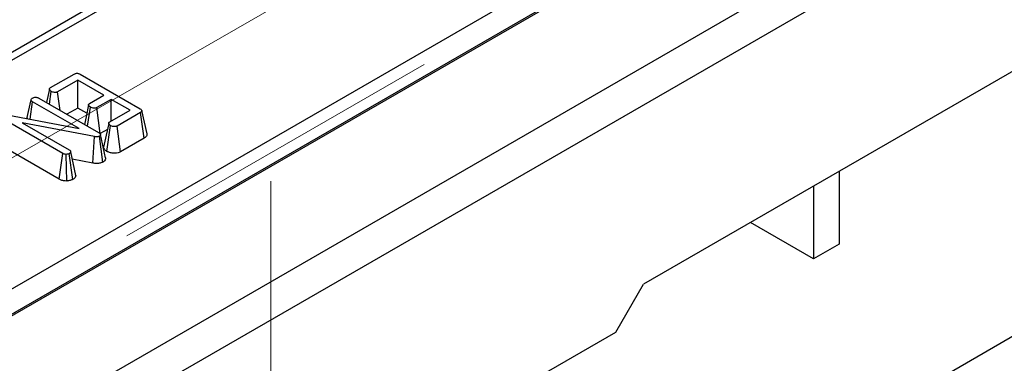
# Model space of a CAD drawing. Units: millimetres. Extents: x -121 to 664, y -32 to 370.
# Drawn here: x 361 to 373, y 149 to 153 of the extents above; entities that cross this region are included whole.
import ezdxf

# ---------------------------------------------------------------- set-up
doc = ezdxf.new("R2010")
doc.units = ezdxf.units.MM
doc.linetypes.add('CENTERX2', pattern=[20.32, 12.7, -2.54, 2.54, -2.54])
doc.layers.add('FORMAT', color=7, linetype='Continuous')

msp = doc.modelspace()

# ---------------------------------------------------------------- linework, layer by layer
at = {"color": 7, "linetype": 'Continuous', "lineweight": 25}
for p, q in [((397.947567, 174.537913), (327.624322, 133.941167)), ((398.097194, 174.522852), (327.774671, 133.926524)), ((401.115964, 173.004231), (259.694607, 91.363419)), ((260.9674, 90.628652), (402.388756, 172.269463)), ((347.825238, 142.586688), (383.095724, 162.947906)), ((383.239549, 162.70722), (347.964212, 142.343201)), ((379.337075, 158.472087), (361.09372, 147.940422)), ((378.488547, 155.695768), (368.801184, 150.103373)), ((361.240098, 152.611772), (361.540021, 152.784914)), ((361.588933, 152.707238), (361.331114, 152.558402)), ((361.921465, 152.515271), (361.588933, 152.707238)), ((361.588933, 152.351854), (361.588933, 152.707238)), ((361.617421, 152.783466), (362.383533, 152.341199)), ((368.846317, 146.749108), (379.337075, 152.805293)), ((360.939203, 152.215791), (360.991416, 152.45642)), ((361.092466, 152.477519), (361.851948, 152.039079)), ((361.225213, 152.400886), (361.248519, 152.563677)), ((361.363195, 152.321231), (361.331114, 152.558402)), ((361.739074, 152.40998), (361.921465, 152.515271)), ((362.013197, 152.462315), (361.830807, 152.357023)), ((362.253996, 152.323305), (362.013197, 152.462315)), ((362.013197, 152.184295), (362.013197, 152.462315)), ((360.98005, 152.208004), (361.01202, 152.431286)), ((361.605237, 152.088829), (361.01202, 152.431286)), ((361.588933, 152.351854), (361.44954, 152.271384)), ((361.702687, 152.286186), (361.588933, 152.351854)), ((361.713627, 152.118931), (361.74857, 152.362505)), ((361.8753, 152.027325), (361.830807, 152.357023)), ((361.996177, 152.174469), (362.253996, 152.323305)), ((362.470637, 152.021257), (362.405892, 152.318741)), ((361.397405, 151.771919), (360.638639, 152.209946)), ((360.688806, 152.263523), (361.605237, 152.088829)), ((360.941105, 152.225114), (360.939072, 152.215816)), ((362.388549, 152.295069), (362.088626, 152.121927)), ((362.4357, 151.966905), (362.388549, 152.295069)), ((361.80017, 151.986433), (360.878004, 152.164436)), ((360.878004, 152.164436), (361.477313, 151.818463)), ((361.96587, 152.07961), (361.8753, 152.027325)), ((361.958292, 151.798429), (362.005314, 152.126788)), ((362.133259, 151.792309), (362.088626, 152.121927)), ((361.781299, 151.648243), (361.80017, 151.986433)), ((361.908281, 151.662325), (361.862878, 151.991605)), ((361.940546, 151.714649), (361.875598, 152.013015)), ((362.4357, 151.966905), (362.133259, 151.792309)), ((361.351985, 151.442757), (360.591397, 151.881835)), ((361.351985, 151.442757), (361.397405, 151.771919)), ((361.44676, 151.420345), (361.441659, 151.760232)), ((361.525361, 151.44125), (361.480001, 151.770575)), ((361.562868, 151.492189), (361.497201, 151.793122)), ((361.781299, 151.648243), (361.517712, 151.699123)), ((371.297271, 151.544333), (371.297271, 150.613238)), ((370.972001, 151.356559), (370.972001, 150.425464)), ((370.972001, 150.425464), (370.165562, 150.891011)), ((371.297271, 150.613238), (370.972001, 150.425464)), ((368.44763, 149.491), (368.801184, 150.103373)), ((363.922147, 146.878494), (368.44763, 149.491))]:
    msp.add_line(p, q, dxfattribs=at)
at = {"color": 7, "linetype": 'Continuous', "lineweight": 25, "flags": 128}
for points in [[(361.225394, 152.592825), (361.192777, 152.441472), (361.188587, 152.42203)], [(361.725293, 152.391332), (361.692688, 152.239679), (361.671906, 152.143015)], [(361.98221, 152.155627), (361.949606, 152.003952), (361.917003, 151.852276)]]:
    msp.add_lwpolyline(points, dxfattribs=at)
at = {"color": 7, "linetype": 'Continuous', "lineweight": 25}
for points, knots in [([(361.540021, 152.784914), (361.545461, 152.787692), (361.554618, 152.792368), (361.571125, 152.795701), (361.585936, 152.795311), (361.602263, 152.79138), (361.611563, 152.786524), (361.617421, 152.783466)], [0, 0, 0, 0, 0.243878714, 0.410559375, 0.578398963, 0.73442037, 1, 1, 1, 1]), ([(361.248519, 152.563677), (361.24133, 152.569064), (361.230472, 152.577201), (361.224904, 152.589865), (361.225904, 152.598683), (361.231168, 152.606067), (361.237173, 152.609903), (361.240098, 152.611772)], [0, 0, 0, 0, 0.3742711435, 0.5653382823, 0.7132847285, 0.8603477723, 1, 1, 1, 1]), ([(360.991416, 152.45642), (360.992382, 152.460385), (360.994319, 152.468341), (361.00403, 152.475071), (361.009223, 152.478443), (361.00987, 152.478864)], [0, 0, 0, 0, 0.4651704, 0.933319792, 1, 1, 1, 1]), ([(361.01202, 152.431286), (361.006927, 152.434661), (360.999022, 152.4399), (360.992766, 152.448822), (360.991874, 152.453845), (360.991416, 152.45642)], [0, 0, 0, 0, 0.468925433, 0.72781728, 1, 1, 1, 1]), ([(361.00987, 152.478864), (361.016038, 152.481717), (361.027112, 152.48684), (361.047396, 152.489611), (361.066836, 152.488245), (361.081883, 152.483297), (361.089613, 152.479077), (361.092466, 152.477519)], [0, 0, 0, 0, 0.252693677, 0.453705465, 0.655765497, 0.87294553, 1, 1, 1, 1]), ([(361.331114, 152.558402), (361.326884, 152.556429), (361.318384, 152.552466), (361.299721, 152.550591), (361.278883, 152.552381), (361.260679, 152.557341), (361.251663, 152.562038), (361.248519, 152.563677)], [0, 0, 0, 0, 0.176057722, 0.353722164, 0.601742551, 0.861121717, 1, 1, 1, 1]), ([(361.74857, 152.362505), (361.741319, 152.367872), (361.730416, 152.375941), (361.724894, 152.388583), (361.725498, 152.397502), (361.730811, 152.404699), (361.736523, 152.408349), (361.739074, 152.40998)], [0, 0, 0, 0, 0.379149581, 0.57008589, 0.723094039, 0.876309245, 1, 1, 1, 1]), ([(361.830807, 152.357023), (361.825744, 152.35479), (361.816282, 152.350617), (361.795062, 152.349406), (361.770792, 152.352209), (361.7561, 152.359016), (361.74857, 152.362505)], [0, 0, 0, 0, 0.206258774, 0.38542771, 0.685037481, 1, 1, 1, 1]), ([(362.383533, 152.341199), (362.388692, 152.337969), (362.397951, 152.332174), (362.405497, 152.322511), (362.406797, 152.313848), (362.402602, 152.305372), (362.395354, 152.299333), (362.389845, 152.295881), (362.388549, 152.295069)], [0, 0, 0, 0, 0.248337149, 0.445729968, 0.589464646, 0.733194402, 0.937237787, 1, 1, 1, 1]), ([(362.005314, 152.126788), (361.998122, 152.132166), (361.987194, 152.140336), (361.981665, 152.153141), (361.982728, 152.162176), (361.98799, 152.16933), (361.993686, 152.172906), (361.996177, 152.174469)], [0, 0, 0, 0, 0.37763466, 0.57376905, 0.72759484, 0.880883381, 1, 1, 1, 1]), ([(362.088626, 152.121927), (362.084181, 152.119857), (362.07525, 152.115699), (362.054959, 152.113691), (362.032308, 152.11584), (362.015175, 152.121614), (362.00721, 152.125793), (362.005314, 152.126788)], [0, 0, 0, 0, 0.1832438138, 0.3681218091, 0.6493209235, 0.9165109437, 1, 1, 1, 1]), ([(361.862878, 151.991605), (361.857005, 151.988994), (361.846067, 151.984132), (361.823054, 151.98302), (361.808576, 151.985179), (361.80017, 151.986433)], [0, 0, 0, 0, 0.327127539, 0.609269805, 1, 1, 1, 1]), ([(361.851948, 152.039079), (361.857482, 152.035537), (361.865998, 152.030087), (361.873652, 152.020939), (361.874938, 152.015704), (361.875598, 152.013015)], [0, 0, 0, 0, 0.474398459, 0.729966791, 1, 1, 1, 1]), ([(361.875598, 152.013015), (361.87581, 152.01035), (361.876234, 152.004997), (361.871601, 151.997382), (361.865708, 151.993479), (361.862878, 151.991605)], [0, 0, 0, 0, 0.339931644, 0.68295079, 1, 1, 1, 1]), ([(362.470177, 152.021266), (362.470603, 152.014313), (362.471441, 152.000621), (362.457582, 151.981669), (362.442875, 151.971746), (362.4357, 151.966905)], [0, 0, 0, 0, 0.345763352, 0.680829379, 1, 1, 1, 1]), ([(361.477313, 151.818463), (361.482264, 151.814995), (361.489956, 151.809606), (361.495215, 151.80055), (361.496533, 151.79562), (361.497201, 151.793122)], [0, 0, 0, 0, 0.471171214, 0.732099097, 1, 1, 1, 1]), ([(361.958292, 151.798429), (361.946963, 151.807128), (361.927191, 151.822308), (361.915813, 151.842337), (361.917545, 151.851332), (361.917719, 151.852237)], [0, 0, 0, 0, 0.546930695, 0.954423415, 1, 1, 1, 1]), ([(361.441659, 151.760232), (361.437306, 151.760336), (361.42703, 151.760581), (361.411334, 151.764617), (361.402181, 151.769415), (361.397405, 151.771919)], [0, 0, 0, 0, 0.260058426, 0.613877926, 1, 1, 1, 1]), ([(361.480001, 151.770575), (361.474693, 151.768006), (361.466513, 151.764048), (361.452745, 151.761422), (361.445385, 151.760632), (361.441659, 151.760232)], [0, 0, 0, 0, 0.477298745, 0.735438808, 1, 1, 1, 1]), ([(361.497201, 151.793122), (361.496334, 151.789182), (361.494593, 151.781264), (361.485753, 151.774249), (361.480584, 151.770947), (361.480001, 151.770575)], [0, 0, 0, 0, 0.467793796, 0.9399643063, 1, 1, 1, 1]), ([(361.940546, 151.714649), (361.940485, 151.705943), (361.940376, 151.690098), (361.924496, 151.6726), (361.912282, 151.664861), (361.908281, 151.662325)], [0, 0, 0, 0, 0.450555571, 0.819987023, 1, 1, 1, 1]), ([(362.133259, 151.792309), (362.122918, 151.787641), (362.101978, 151.778188), (362.059556, 151.77322), (362.014913, 151.776732), (361.980159, 151.786978), (361.96351, 151.795697), (361.958292, 151.798429)], [0, 0, 0, 0, 0.201552008, 0.408156323, 0.651171078, 0.890684687, 1, 1, 1, 1]), ([(361.908281, 151.662325), (361.897158, 151.657288), (361.874608, 151.647076), (361.828338, 151.641974), (361.797772, 151.646048), (361.781299, 151.648243)], [0, 0, 0, 0, 0.3097720977, 0.6280004268, 1, 1, 1, 1]), ([(361.44676, 151.420345), (361.432847, 151.420804), (361.404669, 151.421732), (361.372799, 151.431716), (361.357185, 151.439998), (361.351985, 151.442757)], [0, 0, 0, 0, 0.394116823, 0.798216934, 1, 1, 1, 1]), ([(361.525361, 151.44125), (361.514328, 151.43608), (361.491255, 151.425267), (361.462017, 151.422033), (361.44676, 151.420345)], [0, 0, 0, 0, 0.478179166, 1, 1, 1, 1]), ([(361.562868, 151.492189), (361.561162, 151.483323), (361.557703, 151.465347), (361.538153, 151.449388), (361.526501, 151.441975), (361.525361, 151.44125)], [0, 0, 0, 0, 0.467569789, 0.94791824, 1, 1, 1, 1])]:
    msp.add_open_spline(points, degree=3, knots=knots, dxfattribs=at)
at = {"layer": 'FORMAT', "linetype": 'CENTERX2', "lineweight": 18, "ltscale": 2}
for p, q in [((245.729562, 85.316678), (391.25151, 169.324711)), ((366.004611, 152.906478), (362.215147, 150.718867)), ((364.049426, 145.425164), (364.049426, 151.417523))]:
    msp.add_line(p, q, dxfattribs=at)

doc.saveas('drawing.dxf')
